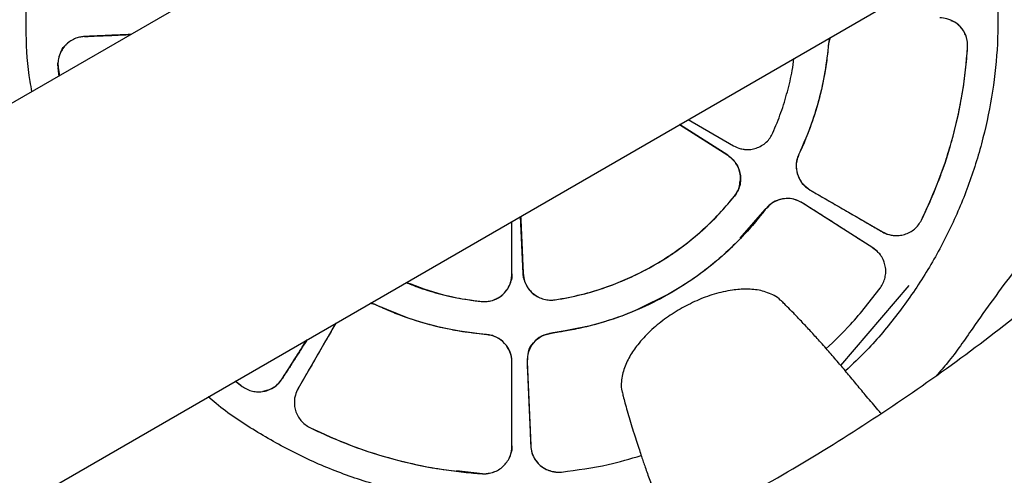
# Model space of a CAD drawing. Units: millimetres. Extents: x 1.66 to 8.46, y 1.89 to 8.69.
# Drawn here: x 4.14 to 4.35, y 4.71 to 4.81 of the extents above; entities that cross this region are included whole.
import ezdxf

# ---------------------------------------------------------------- set-up
doc = ezdxf.new("R2010")
doc.units = ezdxf.units.MM
doc.header["$LTSCALE"] = 35

msp = doc.modelspace()

# ---------------------------------------------------------------- linework, layer by layer
at = {"color": 7, "linetype": 'Continuous', "lineweight": 25}
for p, q in [((4.83729, 5.19825), (3.94012, 4.68027)), ((3.97812, 4.61445), (4.87192, 5.13048)), ((4.15966, 4.80702), (4.14966, 4.80658)), ((4.31049, 4.80635), (4.31016, 4.80509)), ((4.31038, 4.80628), (4.31016, 4.80509)), ((4.14396, 4.79994), (4.14425, 4.79812)), ((4.28841, 4.78097), (4.27801, 4.78759)), ((4.27801, 4.78759), (4.28841, 4.78097)), ((4.27988, 4.78867), (4.28966, 4.78302)), ((4.30619, 4.77348), (4.32182, 4.76446)), ((4.31973, 4.76101), (4.30451, 4.77071)), ((4.29113, 4.76308), (4.2965, 4.76927)), ((4.24188, 4.75544), (4.24188, 4.76673)), ((4.24375, 4.76781), (4.24429, 4.75549)), ((4.24429, 4.75549), (4.24375, 4.76781)), ((4.31281, 4.73565), (4.32755, 4.75292)), ((4.26877, 4.74767), (4.27613, 4.75129)), ((4.21252, 4.74872), (4.21126, 4.74905)), ((4.21252, 4.74872), (4.21942, 4.74595)), ((4.20388, 4.74479), (4.19573, 4.73067)), ((4.22905, 4.74337), (4.23636, 4.74233)), ((4.25037, 4.74264), (4.25842, 4.74419)), ((4.19229, 4.73276), (4.19766, 4.7412)), ((4.25037, 4.74264), (4.24995, 4.74256)), ((4.24519, 4.7372), (4.24512, 4.73642)), ((4.24188, 4.71831), (4.24188, 4.73635)), ((4.24512, 4.73642), (4.24591, 4.71839)), ((4.18338, 4.73137), (4.18219, 4.73227)), ((4.18225, 4.73231), (4.18368, 4.73114)), ((4.18951, 4.73044), (4.18813, 4.73007)), ((4.19573, 4.73067), (4.19557, 4.73024)), ((4.23549, 4.71232), (4.22992, 4.71296))]:
    msp.add_line(p, q, dxfattribs=at)
at = {"color": 7, "linetype": 'Continuous'}
msp.add_circle((5.06374, 5.28511), 3.4, dxfattribs=at)
at = {"color": 7, "linetype": 'Continuous', "lineweight": 25}
for points, knots in [([(4.33875, 4.96337), (4.33193, 4.96227), (4.31846, 4.96011), (4.2984, 4.95563), (4.27867, 4.95032), (4.25908, 4.94401), (4.23982, 4.9368), (4.22088, 4.92867), (4.20246, 4.9197), (4.18455, 4.90991), (4.16712, 4.89929), (4.15014, 4.88782), (4.13363, 4.87549), (4.11785, 4.8625), (4.10277, 4.84886), (4.08836, 4.83453), (4.07435, 4.81931), (4.06558, 4.80854), (4.06115, 4.8031)], [0, 0, 0, 0, 0.063276, 0.125045, 0.188037, 0.250062, 0.313119, 0.375787, 0.438077, 0.5, 0.561926, 0.624218, 0.686886, 0.749943, 0.810756, 0.872698, 0.935776, 1, 1, 1, 1]), ([(4.13833, 4.79471), (4.13819, 4.79544), (4.13741, 4.79955), (4.13697, 4.80718), (4.13707, 4.81748), (4.13827, 4.82772), (4.14044, 4.83779), (4.14359, 4.8476), (4.1477, 4.85706), (4.1527, 4.86607), (4.15858, 4.87452), (4.16434, 4.88147), (4.1684, 4.88528), (4.16996, 4.88674)], [0, 0, 0, 0, 0.022275, 0.123879, 0.225484, 0.327089, 0.428693, 0.530298, 0.631902, 0.733507, 0.835111, 0.936716, 1, 1, 1, 1]), ([(4.34543, 4.82652), (4.34557, 4.82578), (4.34635, 4.82167), (4.34679, 4.81404), (4.34669, 4.80374), (4.34549, 4.7935), (4.34332, 4.78343), (4.34017, 4.77362), (4.33607, 4.76416), (4.33107, 4.75515), (4.32518, 4.7467), (4.31943, 4.73975), (4.31536, 4.73594), (4.3138, 4.73448)], [0, 0, 0, 0, 0.0222749, 0.1238795, 0.225484, 0.3270886, 0.4286931, 0.5302976, 0.6319022, 0.7335067, 0.8351113, 0.9367158, 1, 1, 1, 1]), ([(4.14502, 4.65785), (4.15194, 4.65896), (4.16565, 4.66117), (4.18583, 4.6657), (4.20545, 4.67101), (4.22481, 4.67725), (4.24394, 4.68442), (4.26288, 4.69255), (4.2813, 4.70152), (4.29921, 4.71131), (4.31664, 4.72193), (4.33362, 4.7334), (4.35013, 4.74573), (4.36601, 4.7588), (4.38127, 4.77262), (4.39573, 4.78704), (4.40964, 4.80218), (4.41825, 4.81276), (4.42261, 4.81812)], [0, 0, 0, 0, 0.064223, 0.127302, 0.189243, 0.250057, 0.313113, 0.375781, 0.438073, 0.5, 0.561923, 0.624212, 0.686881, 0.749938, 0.811963, 0.874955, 0.936723, 1, 1, 1, 1]), ([(4.34017, 4.80422), (4.34018, 4.80463), (4.34018, 4.80545), (4.33987, 4.80664), (4.33934, 4.80776), (4.33861, 4.80872), (4.33768, 4.80954), (4.33669, 4.8101), (4.33551, 4.81052), (4.33469, 4.81057), (4.33419, 4.81061)], [0, 0, 0, 0, 0.124174, 0.25007, 0.371892, 0.500191, 0.61806, 0.750202, 0.844888, 1, 1, 1, 1]), ([(4.34017, 4.80422), (4.34015, 4.80494), (4.34009, 4.80639), (4.33904, 4.8083), (4.33782, 4.80957), (4.3369, 4.80989), (4.33665, 4.80998)], [0, 0, 0, 0, 0.296041, 0.592221, 0.888512, 1, 1, 1, 1]), ([(4.14966, 4.80658), (4.14969, 4.80658), (4.1498, 4.80659), (4.15007, 4.8066), (4.15116, 4.80665), (4.15302, 4.80673), (4.1556, 4.80684), (4.15781, 4.80694), (4.15917, 4.807), (4.15966, 4.80702)], [0, 0, 0, 0, 0.00703, 0.034595, 0.080373, 0.334542, 0.592188, 0.853314, 1, 1, 1, 1]), ([(4.15966, 4.80702), (4.15928, 4.807), (4.15851, 4.80697), (4.15734, 4.80692), (4.15617, 4.80687), (4.155, 4.80682), (4.15383, 4.80677), (4.15267, 4.80672), (4.15154, 4.80667), (4.15066, 4.80663), (4.15017, 4.80661), (4.15003, 4.8066), (4.15003, 4.8066)], [0, 0, 0, 0, 0.119193, 0.241391, 0.363167, 0.484519, 0.605447, 0.725952, 0.846033, 0.957571, 0.999258, 1, 1, 1, 1]), ([(4.14966, 4.80658), (4.14937, 4.80656), (4.14892, 4.80652), (4.14811, 4.80633), (4.14723, 4.80599), (4.14622, 4.80536), (4.14533, 4.80452), (4.14464, 4.80351), (4.14416, 4.80237), (4.1439, 4.80117), (4.14394, 4.80035), (4.14396, 4.79994)], [0, 0, 0, 0, 0.0898218, 0.1393226, 0.2542304, 0.3791119, 0.4998611, 0.6279553, 0.749928, 0.8758552, 1, 1, 1, 1]), ([(4.1457, 4.80481), (4.14564, 4.80477), (4.14515, 4.80438), (4.14454, 4.80334), (4.14409, 4.80214), (4.14395, 4.80124), (4.14392, 4.80071), (4.14393, 4.80037), (4.14394, 4.80021)], [0, 0, 0, 0, 0.046527, 0.368434, 0.690283, 0.797756, 0.906064, 1, 1, 1, 1]), ([(4.14481, 4.80368), (4.14483, 4.80373), (4.14508, 4.80428), (4.14553, 4.80481), (4.14602, 4.80513), (4.14607, 4.80516)], [0, 0, 0, 0, 0.087363, 0.922277, 1, 1, 1, 1]), ([(4.31016, 4.80509), (4.31004, 4.80388), (4.30981, 4.80145), (4.30921, 4.79784), (4.30844, 4.79427), (4.30704, 4.78916), (4.30543, 4.78482), (4.304, 4.78174), (4.30377, 4.78125)], [0, 0, 0, 0, 0.147872, 0.294954, 0.441974, 0.589038, 0.935202, 1, 1, 1, 1]), ([(4.40714, 4.80539), (4.40295, 4.80283), (4.39449, 4.79768), (4.38249, 4.78873), (4.37099, 4.77884), (4.36021, 4.76798), (4.35014, 4.75631), (4.34422, 4.7479), (4.34126, 4.7437)], [0, 0, 0, 0, 0.162052, 0.326791, 0.492994, 0.661621, 0.830677, 1, 1, 1, 1]), ([(4.3302, 4.767), (4.33052, 4.76766), (4.33116, 4.76898), (4.33244, 4.77182), (4.33396, 4.77552), (4.3356, 4.78015), (4.337, 4.78486), (4.33816, 4.78964), (4.33909, 4.79446), (4.33978, 4.79933), (4.34004, 4.80259), (4.34017, 4.80422)], [0, 0, 0, 0, 0.0570909, 0.1137588, 0.2404082, 0.3668672, 0.49345, 0.6201771, 0.7467671, 0.8733919, 1, 1, 1, 1]), ([(4.14394, 4.80021), (4.14394, 4.80025), (4.14392, 4.80042), (4.14391, 4.80065), (4.14394, 4.80084), (4.14395, 4.8009)], [0, 0, 0, 0, 0.154072, 0.754753, 1, 1, 1, 1]), ([(4.29815, 4.7858), (4.29876, 4.78725), (4.29996, 4.79016), (4.30133, 4.79468), (4.30227, 4.79858), (4.30259, 4.801), (4.30271, 4.80185)], [0, 0, 0, 0, 0.281872, 0.563743, 0.845615, 1, 1, 1, 1]), ([(4.14396, 4.79994), (4.14396, 4.79991), (4.14403, 4.7993), (4.14413, 4.79869), (4.14423, 4.79811)], [0, 0, 0, 0, 0.047686, 1, 1, 1, 1]), ([(4.14418, 4.79808), (4.14416, 4.79828), (4.14408, 4.7989), (4.14401, 4.79952), (4.14396, 4.79994)], [0, 0, 0, 0, 0.323442, 1, 1, 1, 1]), ([(4.44692, 4.79888), (4.44267, 4.79365), (4.43425, 4.78328), (4.42088, 4.76853), (4.40715, 4.75455), (4.39293, 4.74124), (4.3782, 4.72856), (4.36293, 4.71649), (4.34723, 4.70511), (4.33115, 4.69445), (4.3146, 4.68443), (4.29754, 4.67505), (4.27994, 4.66632), (4.26189, 4.6583), (4.24359, 4.65108), (4.22525, 4.64473), (4.20685, 4.63919), (4.1882, 4.63441), (4.16906, 4.63029), (4.15607, 4.62822), (4.14952, 4.62718)], [0, 0, 0, 0, 0.057578, 0.114246, 0.170009, 0.224872, 0.280352, 0.335693, 0.390743, 0.445511, 0.500001, 0.555473, 0.611238, 0.667305, 0.72368, 0.778924, 0.832756, 0.887543, 0.943289, 1, 1, 1, 1]), ([(4.28841, 4.78096), (4.2883, 4.78104), (4.28809, 4.78118), (4.28667, 4.78208), (4.28412, 4.7837), (4.28087, 4.78577), (4.27882, 4.78708), (4.27801, 4.78759)], [0, 0, 0, 0, 0.031991, 0.063104, 0.409363, 0.767486, 1, 1, 1, 1]), ([(4.28966, 4.78302), (4.29018, 4.78278), (4.29084, 4.78246), (4.29167, 4.7823), (4.29194, 4.78226), (4.29204, 4.78225), (4.29204, 4.78225), (4.29204, 4.78225), (4.29205, 4.78225), (4.29206, 4.78225), (4.29209, 4.78225), (4.29214, 4.78224), (4.29224, 4.78223), (4.29244, 4.78222), (4.29282, 4.78221), (4.29355, 4.78226), (4.29458, 4.78249), (4.29574, 4.78301), (4.29676, 4.78378), (4.2976, 4.78471), (4.29797, 4.78544), (4.29815, 4.7858)], [0, 0, 0, 0, 0.168108, 0.219838, 0.249856, 0.249928, 0.249937, 0.25021, 0.250755, 0.251846, 0.254024, 0.25837, 0.26702, 0.284148, 0.317724, 0.382137, 0.499974, 0.630663, 0.757595, 0.880701, 1, 1, 1, 1]), ([(4.30377, 4.78125), (4.30353, 4.78056), (4.30303, 4.77914), (4.30334, 4.77686), (4.30438, 4.77481), (4.30559, 4.77392), (4.30619, 4.77348)], [0, 0, 0, 0, 0.244391, 0.500157, 0.750154, 1, 1, 1, 1]), ([(4.30377, 4.78125), (4.3037, 4.78108), (4.30334, 4.78027), (4.30306, 4.77864), (4.30346, 4.7765), (4.30439, 4.77497), (4.30531, 4.77406), (4.30579, 4.77375), (4.30599, 4.77362)], [0, 0, 0, 0, 0.062263, 0.308546, 0.554927, 0.801272, 0.916746, 1, 1, 1, 1]), ([(4.28987, 4.77215), (4.2901, 4.77248), (4.29058, 4.77314), (4.29102, 4.77431), (4.29123, 4.77558), (4.29116, 4.77685), (4.29083, 4.77809), (4.29039, 4.77894), (4.28998, 4.77952), (4.28946, 4.78018), (4.28887, 4.78063), (4.28841, 4.78097)], [0, 0, 0, 0, 0.118734, 0.241657, 0.368785, 0.500133, 0.617636, 0.750224, 0.780507, 0.83231, 1, 1, 1, 1]), ([(4.28841, 4.78097), (4.28876, 4.78072), (4.28944, 4.78023), (4.29023, 4.77924), (4.29082, 4.77812), (4.29115, 4.7769), (4.29123, 4.77563), (4.29104, 4.77438), (4.2906, 4.77318), (4.29012, 4.7725), (4.28987, 4.77215)], [0, 0, 0, 0, 0.12494, 0.249956, 0.374978, 0.500013, 0.625024, 0.75003, 0.875026, 1, 1, 1, 1]), ([(4.28956, 4.77998), (4.28954, 4.78002), (4.28939, 4.78025), (4.28897, 4.78057), (4.2886, 4.78083), (4.28841, 4.78096)], [0, 0, 0, 0, 0.084554, 0.554986, 1, 1, 1, 1]), ([(4.28987, 4.77215), (4.29029, 4.77276), (4.29097, 4.77376), (4.29105, 4.77496), (4.29108, 4.77544)], [0, 0, 0, 0, 0.602997, 1, 1, 1, 1]), ([(4.30619, 4.77348), (4.30729, 4.77285), (4.30949, 4.77158), (4.31279, 4.76967), (4.31606, 4.76778), (4.31907, 4.76605), (4.32098, 4.76494), (4.32182, 4.76446)], [0, 0, 0, 0, 0.210669, 0.421679, 0.632845, 0.838527, 1, 1, 1, 1]), ([(4.25119, 4.74982), (4.25167, 4.7499), (4.25262, 4.75005), (4.25404, 4.75032), (4.25781, 4.75112), (4.26385, 4.75295), (4.27176, 4.75662), (4.27908, 4.76138), (4.28402, 4.76569), (4.28703, 4.76883), (4.28849, 4.77046), (4.28941, 4.77159), (4.28987, 4.77215)], [0, 0, 0, 0, 0.0316608, 0.0632315, 0.0947934, 0.2851909, 0.4756181, 0.6661333, 0.856692, 0.9043111, 0.9519656, 1, 1, 1, 1]), ([(4.30451, 4.77071), (4.30413, 4.77092), (4.30342, 4.77131), (4.30195, 4.77168), (4.30014, 4.77167), (4.29803, 4.7709), (4.29702, 4.76982), (4.2965, 4.76927)], [0, 0, 0, 0, 0.146438, 0.270976, 0.506861, 0.750542, 1, 1, 1, 1]), ([(4.30451, 4.77071), (4.30392, 4.77101), (4.30283, 4.77157), (4.30105, 4.77172), (4.29942, 4.77144), (4.29812, 4.7708), (4.29724, 4.77013), (4.29688, 4.7697), (4.29674, 4.76953)], [0, 0, 0, 0, 0.231901, 0.423056, 0.614132, 0.805145, 0.923502, 1, 1, 1, 1]), ([(4.31973, 4.76101), (4.31912, 4.7614), (4.31727, 4.76258), (4.31443, 4.76439), (4.31125, 4.76642), (4.30864, 4.76808), (4.30641, 4.7695), (4.30513, 4.77032), (4.30451, 4.77071)], [0, 0, 0, 0, 0.119611, 0.365457, 0.559649, 0.74787, 0.878366, 1, 1, 1, 1]), ([(4.2965, 4.76927), (4.2956, 4.76812), (4.2938, 4.76583), (4.29082, 4.76262), (4.28766, 4.75959), (4.28431, 4.75677), (4.27966, 4.75334), (4.27348, 4.74963), (4.26622, 4.74643), (4.2593, 4.74425), (4.25459, 4.74326), (4.25161, 4.7428), (4.25078, 4.74269), (4.25037, 4.74264)], [0, 0, 0, 0, 0.080047, 0.160016, 0.240018, 0.32003, 0.399905, 0.557053, 0.714038, 0.834212, 0.954413, 0.97718, 1, 1, 1, 1]), ([(4.24188, 4.75544), (4.24188, 4.75641), (4.24188, 4.75835), (4.24188, 4.76098), (4.24188, 4.76331), (4.24188, 4.76513), (4.24188, 4.76628), (4.24188, 4.76673)], [0, 0, 0, 0, 0.258397, 0.516832, 0.696626, 0.879149, 1, 1, 1, 1]), ([(4.24375, 4.76781), (4.24377, 4.76735), (4.24381, 4.76641), (4.24395, 4.7633), (4.24408, 4.76016), (4.24422, 4.75699), (4.24427, 4.75599), (4.24429, 4.75549)], [0, 0, 0, 0, 0.112392, 0.22809, 0.757567, 0.877634, 1, 1, 1, 1]), ([(4.32182, 4.76446), (4.32228, 4.76424), (4.32301, 4.76388), (4.32425, 4.76365), (4.32538, 4.76364), (4.32659, 4.76388), (4.32771, 4.76435), (4.32873, 4.76505), (4.32959, 4.76593), (4.33, 4.76664), (4.3302, 4.767)], [0, 0, 0, 0, 0.155496, 0.250031, 0.382134, 0.499872, 0.627904, 0.749896, 0.875797, 1, 1, 1, 1]), ([(4.32182, 4.76446), (4.32222, 4.76422), (4.32264, 4.76396), (4.32311, 4.76391), (4.32313, 4.76391)], [0, 0, 0, 0, 0.95049, 1, 1, 1, 1]), ([(4.32135, 4.75241), (4.32157, 4.75275), (4.32201, 4.75344), (4.32239, 4.75461), (4.32255, 4.75584), (4.32245, 4.75705), (4.3221, 4.75824), (4.32157, 4.75924), (4.32079, 4.76023), (4.32014, 4.76071), (4.31973, 4.76101)], [0, 0, 0, 0, 0.124181, 0.250069, 0.371827, 0.500189, 0.61774, 0.750198, 0.845739, 1, 1, 1, 1]), ([(4.31973, 4.76101), (4.32008, 4.76079), (4.32047, 4.76053), (4.32076, 4.76017), (4.32079, 4.76013)], [0, 0, 0, 0, 0.880167, 1, 1, 1, 1]), ([(4.21905, 4.75355), (4.21985, 4.75323), (4.2221, 4.7523), (4.22595, 4.75116), (4.23055, 4.75008), (4.23367, 4.74967), (4.23523, 4.74947)], [0, 0, 0, 0, 0.154385, 0.436257, 0.718128, 1, 1, 1, 1]), ([(4.2191, 4.75358), (4.22159, 4.75265), (4.226, 4.751), (4.23106, 4.75003), (4.23395, 4.74962), (4.2348, 4.74952), (4.23523, 4.74947)], [0, 0, 0, 0, 0.476436, 0.845758, 0.921562, 1, 1, 1, 1]), ([(4.23523, 4.74947), (4.23563, 4.74945), (4.23645, 4.74941), (4.23767, 4.74967), (4.23886, 4.75017), (4.23989, 4.75091), (4.24075, 4.75186), (4.24123, 4.75268), (4.24151, 4.75334), (4.24178, 4.75414), (4.24184, 4.75487), (4.24188, 4.75544)], [0, 0, 0, 0, 0.119105, 0.242155, 0.369168, 0.500133, 0.617715, 0.750223, 0.780687, 0.832551, 1, 1, 1, 1]), ([(4.23523, 4.74947), (4.2354, 4.74946), (4.23608, 4.7494), (4.23729, 4.74954), (4.23874, 4.75008), (4.24001, 4.75099), (4.241, 4.75218), (4.24173, 4.75368), (4.24183, 4.75482), (4.24188, 4.75544)], [0, 0, 0, 0, 0.050582, 0.203549, 0.356608, 0.509601, 0.662604, 0.815559, 1, 1, 1, 1]), ([(4.24188, 4.75544), (4.24187, 4.75501), (4.24186, 4.75446), (4.24167, 4.75393), (4.24163, 4.75381)], [0, 0, 0, 0, 0.759292, 1, 1, 1, 1]), ([(4.24429, 4.75549), (4.24434, 4.75504), (4.24446, 4.75387), (4.24536, 4.75218), (4.2464, 4.75096), (4.24713, 4.75067), (4.24719, 4.75064)], [0, 0, 0, 0, 0.229936, 0.597705, 0.965801, 1, 1, 1, 1]), ([(4.24429, 4.75549), (4.24436, 4.75492), (4.24445, 4.75418), (4.24476, 4.7534), (4.24487, 4.75316), (4.24491, 4.75307), (4.24491, 4.75307), (4.24491, 4.75307), (4.24492, 4.75307), (4.24492, 4.75306), (4.24492, 4.75305), (4.24494, 4.75303), (4.24496, 4.75298), (4.24501, 4.75289), (4.24511, 4.75271), (4.24531, 4.75238), (4.24574, 4.7518), (4.24648, 4.75105), (4.24754, 4.75036), (4.24875, 4.74991), (4.24998, 4.74971), (4.25079, 4.74978), (4.25119, 4.74982)], [0, 0, 0, 0, 0.169492, 0.220875, 0.24985, 0.249916, 0.24992, 0.249929, 0.250207, 0.250762, 0.251872, 0.254089, 0.258509, 0.267301, 0.284686, 0.318655, 0.383385, 0.499987, 0.63123, 0.75835, 0.881268, 1, 1, 1, 1]), ([(4.24457, 4.75399), (4.24454, 4.75407), (4.24435, 4.75455), (4.24431, 4.75507), (4.24429, 4.75549)], [0, 0, 0, 0, 0.181486, 1, 1, 1, 1]), ([(4.29979, 4.74974), (4.29978, 4.74975), (4.29943, 4.75017), (4.29803, 4.75102), (4.29559, 4.75193), (4.29249, 4.75219), (4.2891, 4.75193), (4.28548, 4.7511), (4.28168, 4.74972), (4.27932, 4.74845), (4.27813, 4.74782)], [0, 0, 0, 0, 0.001892, 0.071491, 0.2075, 0.341319, 0.47394, 0.649725, 0.824957, 1, 1, 1, 1]), ([(4.30966, 4.73929), (4.31145, 4.74099), (4.3157, 4.74504), (4.31927, 4.7497), (4.32135, 4.75241)], [0, 0, 0, 0, 0.419305, 1, 1, 1, 1]), ([(4.24755, 4.75041), (4.24754, 4.75042), (4.24714, 4.75057), (4.24675, 4.75083), (4.24644, 4.75114), (4.24643, 4.75115)], [0, 0, 0, 0, 0.0246315, 0.9591833, 1, 1, 1, 1]), ([(4.25021, 4.74976), (4.25053, 4.74977), (4.25086, 4.74977), (4.25118, 4.74982), (4.25119, 4.74982)], [0, 0, 0, 0, 0.977892, 1, 1, 1, 1]), ([(4.32146, 4.72537), (4.32124, 4.72562), (4.32029, 4.72671), (4.31856, 4.72874), (4.31629, 4.73148), (4.31422, 4.73399), (4.31218, 4.7364), (4.31006, 4.73886), (4.30798, 4.7412), (4.306, 4.74337), (4.3042, 4.7453), (4.30255, 4.74702), (4.30117, 4.74841), (4.30014, 4.74942), (4.29991, 4.74964), (4.29979, 4.74975)], [0, 0, 0, 0, 0.022532, 0.100466, 0.161503, 0.222, 0.282948, 0.353276, 0.434304, 0.510004, 0.593132, 0.683689, 0.781675, 0.887102, 1, 1, 1, 1]), ([(4.21252, 4.74872), (4.21233, 4.74881), (4.21196, 4.74897), (4.21157, 4.74907), (4.21138, 4.74912)], [0, 0, 0, 0, 0.5185137, 1, 1, 1, 1]), ([(4.23636, 4.74233), (4.2344, 4.74254), (4.23051, 4.74295), (4.22479, 4.7442), (4.21992, 4.74567), (4.21584, 4.74721), (4.21363, 4.74821), (4.21252, 4.74872)], [0, 0, 0, 0, 0.238249, 0.472718, 0.706924, 0.852371, 1, 1, 1, 1]), ([(4.27813, 4.74782), (4.277, 4.74712), (4.27473, 4.74571), (4.27165, 4.74312), (4.26913, 4.74042), (4.26721, 4.73764), (4.26588, 4.73485), (4.26541, 4.73229), (4.26545, 4.73062), (4.26565, 4.73005), (4.26567, 4.72999)], [0, 0, 0, 0, 0.173821, 0.347848, 0.522406, 0.654088, 0.786925, 0.921893, 0.990937, 1, 1, 1, 1]), ([(4.20388, 4.74479), (4.20333, 4.74383), (4.20203, 4.74159), (4.20003, 4.73812), (4.19846, 4.7354), (4.19751, 4.73376), (4.19715, 4.73314), (4.19684, 4.7326), (4.19654, 4.73208), (4.19631, 4.73168), (4.19612, 4.73134), (4.19601, 4.73115), (4.19593, 4.73102), (4.19585, 4.73089), (4.19579, 4.73078), (4.19575, 4.7307), (4.19573, 4.73068), (4.19573, 4.73067), (4.19573, 4.73067)], [0, 0, 0, 0, 0.203743, 0.475864, 0.737932, 0.781343, 0.825021, 0.868966, 0.896289, 0.934483, 0.955232, 0.967241, 0.975431, 0.983621, 0.995394, 0.998593, 0.99952, 1, 1, 1, 1]), ([(4.34126, 4.7437), (4.33951, 4.74116), (4.33707, 4.73762), (4.33425, 4.73439), (4.33344, 4.73347)], [0, 0, 0, 0, 0.715986, 1, 1, 1, 1]), ([(4.19766, 4.7412), (4.19762, 4.74114), (4.19738, 4.74076), (4.19694, 4.74006), (4.19633, 4.73911), (4.19572, 4.73815), (4.1951, 4.73718), (4.19448, 4.7362), (4.19395, 4.73538), (4.19348, 4.73464), (4.19311, 4.73405), (4.19269, 4.7334), (4.19243, 4.73299), (4.19228, 4.73276)], [0, 0, 0, 0, 0.02344, 0.134712, 0.247179, 0.360841, 0.475699, 0.591752, 0.708999, 0.76905, 0.854553, 0.918197, 1, 1, 1, 1]), ([(4.19242, 4.73298), (4.19248, 4.73307), (4.19264, 4.73332), (4.19292, 4.73376), (4.19393, 4.73535), (4.19552, 4.73785), (4.19699, 4.74014), (4.19766, 4.7412)], [0, 0, 0, 0, 0.033792, 0.089627, 0.163733, 0.612398, 1, 1, 1, 1]), ([(4.24188, 4.73635), (4.2418, 4.7371), (4.24164, 4.73858), (4.24038, 4.74052), (4.23856, 4.74192), (4.23708, 4.7422), (4.23636, 4.74233)], [0, 0, 0, 0, 0.249845, 0.499833, 0.7564, 1, 1, 1, 1]), ([(4.24188, 4.73635), (4.24187, 4.73659), (4.24184, 4.73754), (4.24132, 4.73916), (4.24, 4.74089), (4.23849, 4.74183), (4.23733, 4.7422), (4.23683, 4.74227), (4.23664, 4.74229)], [0, 0, 0, 0, 0.083452, 0.330773, 0.578189, 0.825578, 0.935197, 1, 1, 1, 1]), ([(4.25037, 4.74264), (4.24964, 4.74247), (4.24818, 4.74212), (4.24643, 4.74063), (4.24526, 4.73866), (4.24517, 4.73717), (4.24512, 4.73642)], [0, 0, 0, 0, 0.249943, 0.50016, 0.750156, 1, 1, 1, 1]), ([(4.24543, 4.73862), (4.24543, 4.73862), (4.24554, 4.73935), (4.24648, 4.74062), (4.24816, 4.74212), (4.24964, 4.74247), (4.25037, 4.74264)], [0, 0, 0, 0, 0.0000122, 0.3333703, 0.6668029, 1, 1, 1, 1]), ([(4.24188, 4.71831), (4.24188, 4.71944), (4.24188, 4.7217), (4.24188, 4.7251), (4.24188, 4.72869), (4.24188, 4.73244), (4.24188, 4.73505), (4.24188, 4.73635)], [0, 0, 0, 0, 0.188111, 0.376312, 0.566168, 0.784337, 1, 1, 1, 1]), ([(4.24512, 4.73642), (4.24512, 4.73641), (4.24512, 4.73639), (4.24512, 4.73636), (4.24513, 4.73632), (4.24513, 4.73617), (4.24514, 4.73594), (4.24516, 4.73559), (4.24517, 4.73519), (4.24528, 4.73267), (4.24548, 4.72815), (4.24572, 4.72271), (4.24586, 4.71949), (4.24591, 4.7184), (4.24591, 4.71839)], [0, 0, 0, 0, 0.002957, 0.003194, 0.00491, 0.009539, 0.026828, 0.0443, 0.066531, 0.093519, 0.463807, 0.81802, 0.999146, 1, 1, 1, 1]), ([(4.18219, 4.73227), (4.1823, 4.73218), (4.18258, 4.73195), (4.18309, 4.73158), (4.18347, 4.7313), (4.18368, 4.73114)], [0, 0, 0, 0, 0.228544, 0.583332, 1, 1, 1, 1]), ([(4.18368, 4.73114), (4.18402, 4.73092), (4.18471, 4.73048), (4.18588, 4.7301), (4.18711, 4.72994), (4.18832, 4.73004), (4.18951, 4.73039), (4.19051, 4.73093), (4.1915, 4.7317), (4.19198, 4.73236), (4.19229, 4.73276)], [0, 0, 0, 0, 0.124186, 0.250041, 0.371882, 0.500189, 0.61774, 0.750198, 0.84574, 1, 1, 1, 1]), ([(4.18982, 4.73061), (4.18991, 4.73064), (4.19051, 4.73085), (4.19119, 4.73145), (4.19189, 4.73218), (4.19216, 4.73257), (4.19228, 4.73276)], [0, 0, 0, 0, 0.08233, 0.573756, 0.79294, 1, 1, 1, 1]), ([(4.19228, 4.73276), (4.19222, 4.73266), (4.19201, 4.73235), (4.19174, 4.73209), (4.19156, 4.73191)], [0, 0, 0, 0, 0.3158561, 1, 1, 1, 1]), ([(4.19573, 4.73067), (4.19551, 4.73021), (4.19515, 4.72948), (4.19492, 4.72825), (4.19491, 4.72712), (4.19515, 4.7259), (4.19562, 4.72478), (4.19632, 4.72376), (4.1972, 4.7229), (4.19791, 4.72249), (4.19827, 4.72229)], [0, 0, 0, 0, 0.155463, 0.24975, 0.382098, 0.499734, 0.627909, 0.749867, 0.875808, 1, 1, 1, 1]), ([(4.27185, 4.71026), (4.2698, 4.70964), (4.26448, 4.70802), (4.25558, 4.70652), (4.24532, 4.70564), (4.23501, 4.70582), (4.22477, 4.707), (4.2147, 4.70917), (4.20489, 4.71233), (4.19542, 4.71641), (4.18646, 4.72147), (4.18007, 4.72567), (4.1769, 4.7284), (4.17633, 4.72889)], [0, 0, 0, 0, 0.063256, 0.164863, 0.266471, 0.368079, 0.469686, 0.571294, 0.672902, 0.774509, 0.876117, 0.977724, 1, 1, 1, 1]), ([(4.26565, 4.72998), (4.26567, 4.72987), (4.26572, 4.72964), (4.26602, 4.72848), (4.26644, 4.7269), (4.26697, 4.72504), (4.26756, 4.72307), (4.26817, 4.72109), (4.26876, 4.71923), (4.26931, 4.71757), (4.26978, 4.71616), (4.27021, 4.7149), (4.27063, 4.71368), (4.27109, 4.71236), (4.27161, 4.71092), (4.27226, 4.70913), (4.27309, 4.7069), (4.27413, 4.70413), (4.27508, 4.70148), (4.27565, 4.69984), (4.27591, 4.69908)], [0, 0, 0, 0, 0.097383, 0.196168, 0.285785, 0.366243, 0.437544, 0.499689, 0.552677, 0.596508, 0.631186, 0.658548, 0.686666, 0.716491, 0.748024, 0.781265, 0.830675, 0.883789, 0.946201, 1, 1, 1, 1]), ([(4.19827, 4.72229), (4.19885, 4.72201), (4.19997, 4.72146), (4.20165, 4.7207), (4.2033, 4.71998), (4.20705, 4.71842), (4.21303, 4.7163), (4.22136, 4.71414), (4.22843, 4.71296), (4.23316, 4.71248), (4.23504, 4.71235), (4.23549, 4.71232)], [0, 0, 0, 0, 0.049817, 0.096326, 0.142822, 0.189321, 0.410951, 0.632437, 0.853992, 0.964796, 1, 1, 1, 1]), ([(4.23549, 4.71232), (4.2359, 4.71232), (4.23672, 4.71231), (4.23791, 4.71262), (4.23903, 4.71315), (4.23999, 4.71388), (4.24081, 4.71482), (4.24137, 4.7158), (4.24179, 4.71698), (4.24184, 4.7178), (4.24188, 4.71831)], [0, 0, 0, 0, 0.1241742, 0.2500696, 0.3718919, 0.5001913, 0.6180599, 0.7502018, 0.8448882, 1, 1, 1, 1]), ([(4.24117, 4.71557), (4.24123, 4.71564), (4.24149, 4.716), (4.2417, 4.71679), (4.24187, 4.71764), (4.24188, 4.71815), (4.24188, 4.71831)], [0, 0, 0, 0, 0.093294, 0.466478, 0.837515, 1, 1, 1, 1]), ([(4.24188, 4.71831), (4.24188, 4.71789), (4.24187, 4.71742), (4.24172, 4.71698), (4.24171, 4.71693)], [0, 0, 0, 0, 0.87674, 1, 1, 1, 1]), ([(4.24591, 4.71839), (4.24597, 4.71789), (4.24606, 4.71707), (4.24653, 4.71591), (4.24712, 4.71495), (4.24798, 4.71406), (4.24898, 4.71337), (4.25012, 4.71289), (4.25132, 4.71263), (4.25214, 4.71267), (4.25255, 4.71269)], [0, 0, 0, 0, 0.155664, 0.2497627, 0.381661, 0.4997248, 0.6278539, 0.7498599, 0.8758213, 1, 1, 1, 1]), ([(4.24591, 4.71839), (4.24597, 4.71786), (4.24611, 4.71678), (4.24684, 4.7153), (4.24793, 4.71406), (4.24932, 4.71316), (4.2509, 4.71264), (4.252, 4.71267), (4.25255, 4.71269)], [0, 0, 0, 0, 0.1653181, 0.3322777, 0.4992928, 0.6662403, 0.8331429, 1, 1, 1, 1]), ([(4.25255, 4.71269), (4.25593, 4.71313), (4.26176, 4.7139), (4.26739, 4.71555), (4.26975, 4.71625)], [0, 0, 0, 0, 0.58083, 1, 1, 1, 1]), ([(4.23549, 4.71232), (4.23576, 4.71229), (4.23607, 4.71226), (4.23637, 4.71234), (4.23641, 4.71235)], [0, 0, 0, 0, 0.848469, 1, 1, 1, 1]), ([(4.23802, 4.71271), (4.23798, 4.71269), (4.23758, 4.7125), (4.23713, 4.71238), (4.23672, 4.71236), (4.23671, 4.71236)], [0, 0, 0, 0, 0.0857341, 0.9963153, 1, 1, 1, 1]), ([(4.25133, 4.71268), (4.25132, 4.71268), (4.25091, 4.71268), (4.25046, 4.71278), (4.25006, 4.71295), (4.25003, 4.71296)], [0, 0, 0, 0, 0.004237, 0.925161, 1, 1, 1, 1])]:
    msp.add_open_spline(points, degree=3, knots=knots, dxfattribs=at)
for points in [[(4.31016, 4.80509), (4.30994, 4.80304), (4.3095, 4.79892), (4.30812, 4.79286), (4.30628, 4.78693), (4.30461, 4.78314), (4.30377, 4.78125)], [(4.3302, 4.767), (4.33155, 4.76994), (4.33425, 4.77581), (4.33716, 4.78508), (4.33927, 4.79456), (4.33987, 4.801), (4.34017, 4.80422)], [(4.25119, 4.74982), (4.25307, 4.75016), (4.25682, 4.75084), (4.26229, 4.75251), (4.26759, 4.75464), (4.27267, 4.75727), (4.27749, 4.76036), (4.28199, 4.76388), (4.28618, 4.76779), (4.28864, 4.7707), (4.28987, 4.77215)], [(4.2965, 4.76927), (4.29507, 4.76749), (4.29222, 4.76394), (4.28729, 4.75918), (4.28194, 4.7549), (4.27619, 4.75119), (4.2701, 4.74806), (4.26372, 4.74557), (4.25713, 4.74368), (4.25262, 4.74299), (4.25037, 4.74264)], [(4.23636, 4.74233), (4.23431, 4.74255), (4.23019, 4.74299), (4.22413, 4.74437), (4.2182, 4.74621), (4.21441, 4.74788), (4.21252, 4.74872)], [(4.19827, 4.72229), (4.20121, 4.72094), (4.20708, 4.71824), (4.21635, 4.71533), (4.22583, 4.71322), (4.23227, 4.71262), (4.23549, 4.71232)]]:
    msp.add_open_spline(points, degree=3, dxfattribs=at)

doc.saveas('drawing.dxf')
